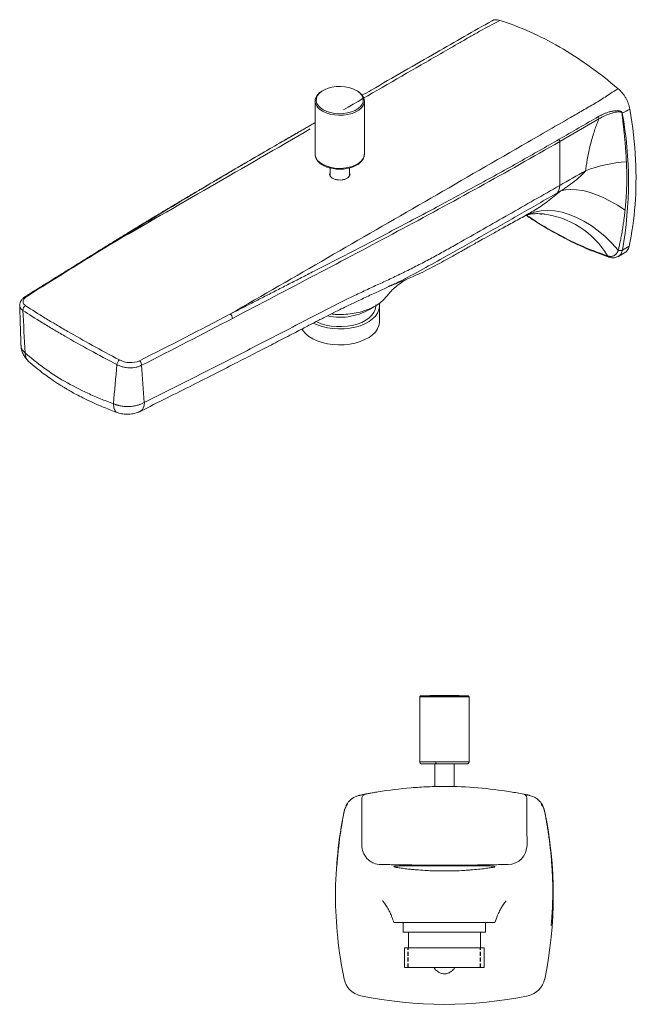
# Model space of a CAD drawing. Units: millimetres. Extents: x -508 to 210, y 0 to 315.
# Drawn here: x -508 to -349, y 44 to 297 of the extents above; entities that cross this region are included whole.
import ezdxf

# ---------------------------------------------------------------- set-up
doc = ezdxf.new("R2010")
doc.units = ezdxf.units.MM
doc.linetypes.add('HIDDEN', pattern=[0.375, 0.25, -0.125])
doc.layers.add('A1', color=7, linetype='Continuous')
doc.layers.add('A3', color=3, linetype='HIDDEN')

msp = doc.modelspace()

# ---------------------------------------------------------------- linework, layer by layer
at = {"layer": 'A1', "color": 0, "linetype": 'Continuous', "lineweight": 15}
for p, q in [((-369.09, 265.69), (-358.99, 271.52)), ((-369.09, 265.69), (-369.09, 254.4)), ((-419.3, 262.47), (-419.31, 262.34)), ((-351.26, 238.78), (-352.97, 237.79)), ((-354.16, 236.07), (-354.03, 236.14)), ((-405.09, 122.92), (-400.96, 122.92)), ((-400.86, 123.22), (-404.79, 123.22)), ((-400.96, 122.92), (-392.39, 122.92)), ((-392.68, 123.22), (-400.86, 123.22)), ((-400.96, 106.22), (-405.09, 106.22)), ((-392.39, 106.22), (-400.96, 106.22)), ((-376.73, 97.59), (-376.88, 97.63)), ((-423.74, 95.17), (-423.74, 95.17)), ((-373.74, 95.17), (-373.74, 95.17)), ((-409.05, 62.42), (-409.34, 62.42)), ((-388.14, 62.42), (-409.05, 62.42)), ((-408.99, 58.42), (-407.88, 58.42)), ((-407.88, 58.42), (-388.49, 58.42)), ((-388.49, 53.42), (-408.99, 53.42))]:
    msp.add_line(p, q, dxfattribs=at)
at = {"layer": 'A1', "color": 0, "linetype": 'Continuous', "lineweight": 15, "flags": 128}
for points in [[(-431.16, 274.9), (-431.53, 275.5), (-431.7, 276.14), (-431.66, 276.79), (-431.42, 277.42), (-430.98, 278.01), (-430.36, 278.55), (-429.58, 279.01), (-428.67, 279.38), (-427.65, 279.65), (-426.57, 279.8), (-425.45, 279.84), (-424.34, 279.76), (-423.28, 279.56), (-422.29, 279.26), (-421.43, 278.85), (-420.7, 278.36), (-420.15, 277.8)], [(-420.05, 277.82), (-420.46, 278.21), (-421.18, 278.71)], [(-431.43, 274.58), (-430.85, 273.99), (-430.09, 273.48), (-429.18, 273.05), (-428.15, 272.73), (-427.03, 272.52), (-425.87, 272.44), (-424.7, 272.48), (-423.56, 272.64), (-422.5, 272.92), (-421.54, 273.31), (-420.72, 273.8), (-420.07, 274.36), (-419.61, 274.98), (-419.36, 275.64), (-419.3, 276.1)], [(-420.15, 277.8), (-419.78, 277.19), (-419.61, 276.55), (-419.65, 275.91), (-419.89, 275.28), (-420.33, 274.68), (-420.95, 274.15), (-421.73, 273.69), (-422.64, 273.31), (-423.66, 273.05), (-424.74, 272.89), (-425.86, 272.85), (-426.97, 272.93), (-428.03, 273.13), (-429.01, 273.44), (-429.88, 273.84), (-430.61, 274.34), (-431.16, 274.9)], [(-419.31, 262.34), (-419.36, 262.01), (-419.61, 261.35), (-420.07, 260.72), (-420.72, 260.16), (-421.54, 259.68), (-422.5, 259.29), (-423.56, 259.01), (-424.7, 258.84), (-425.87, 258.8), (-427.03, 258.89), (-428.15, 259.1), (-429.18, 259.42), (-430.09, 259.84), (-430.85, 260.36), (-431.43, 260.94)], [(-368.82, 253), (-367.58, 253.28), (-366.22, 253.39), (-364.75, 253.32), (-363.17, 253.07), (-361.5, 252.65), (-359.76, 252.06), (-357.95, 251.3), (-356.09, 250.38), (-354.19, 249.3), (-352.27, 248.08)], [(-377.63, 246.83), (-377.12, 247.05), (-375.53, 247.57), (-373.86, 247.87), (-372.12, 247.97), (-370.33, 247.84), (-368.49, 247.51), (-366.63, 246.96), (-364.76, 246.21), (-362.88, 245.25), (-361.03, 244.1), (-359.2, 242.77), (-357.41, 241.26), (-355.69, 239.58), (-354.03, 237.76)], [(-432.47, 219.01), (-431.45, 218.56), (-430.19, 218.13), (-428.84, 217.81), (-427.42, 217.61), (-425.96, 217.52), (-424.5, 217.56), (-423.07, 217.71), (-421.68, 217.98), (-420.38, 218.36), (-419.18, 218.85), (-418.11, 219.43), (-417.2, 220.09), (-416.46, 220.82), (-415.91, 221.6), (-415.56, 222.42), (-415.41, 223.26), (-415.46, 224.05)], [(-416.4, 223.44), (-416.41, 223.35), (-416.53, 222.55), (-416.86, 221.78), (-417.39, 221.04), (-418.1, 220.35), (-418.98, 219.74), (-420.01, 219.21), (-421.16, 218.77), (-422.42, 218.43), (-423.75, 218.21), (-425.12, 218.11), (-426.5, 218.12), (-427.86, 218.25), (-429.18, 218.5), (-430.41, 218.86), (-431.54, 219.32), (-431.72, 219.4)], [(-415.4, 219.35), (-415.41, 219.17), (-415.56, 218.33), (-415.91, 217.52), (-416.46, 216.73), (-417.2, 216.01), (-418.11, 215.34), (-419.18, 214.77), (-420.38, 214.28), (-421.68, 213.9), (-423.07, 213.63), (-424.5, 213.47), (-425.96, 213.44), (-427.42, 213.52), (-428.84, 213.73), (-430.19, 214.05), (-431.45, 214.47), (-432.6, 215), (-433.6, 215.62), (-434.44, 216.31), (-435.1, 217.06), (-435.4, 217.51)], [(-373.75, 95.33), (-373.74, 95.25), (-373.74, 95.17)]]:
    msp.add_lwpolyline(points, dxfattribs=at)
at = {"layer": 'A1', "color": 0, "linetype": 'Continuous', "lineweight": 15}
for centre, radius, start, end in [((-428.83, 275.79), 3.19, 113.9679, 174.3726), ((-429.6, 276.14), 2.4, 180.8735, 220.4026), ((-421.71, 276.07), 2.41, 0.9102, 40.4013), ((-360.37, 271.48), 1.38, 1.584, 26.6605), ((-450.96, 255.37), 99.55, 349.8305, 10.2086), ((-370.46, 265.66), 1.38, 1.5335, 26.6221), ((-429.6, 262.5), 2.4, 180.8735, 220.4026), ((-349.04, 222.4), 38.22, 94.3616, 110.5162), ((-372.06, 254.27), 2.98, 323.9419, 2.5209), ((-375.92, 225.01), 22.22, 30.5143, 84.1982), ((-484.85, 238.79), 0.455, 70.1468, 119.3436), ((-353.54, 238.94), 1.28, 247.6146, 296.4586), ((-355.28, 238.11), 2.33, 302.4701, 352.2201), ((-506.15, 225.54), 0.468, 69.7341, 119.725), ((-505.93, 222.37), 1.21, 113.4737, 183.3343), ((-425.62, 236.06), 15.53, 258.2443, 302.8016), ((-454.88, 220.17), 1.62, 2.2134, 47.8511), ((-479.48, 214.79), 5.94, 241.3925, 293.1939), ((-478.36, 198.38), 2.47, 303.0894, 6.0176), ((-398.74, -176.72), 300, 90, 91.1567), ((-398.74, -176.72), 300, 88.8433, 90), ((-418.94, 96.95), 0.999, 101.1599, 180.0622), ((-398.74, -5.75), 105.67, 78.8693, 80.7208), ((-422.74, 95.17), 1, 142.5878, 180), ((-422.74, 95.17), 1, 142.5866, 180), ((-374.74, 95.17), 1, 0, 37.4122), ((-321.07, 71.92), 105.67, 168.2034, 180), ((-476.4, 71.92), 105.67, 348.2486, 11.7966), ((-382.49, 84.84), 5, 271.4027, 359.9728), ((-321.07, 71.92), 105.67, 180, 191.7514), ((-419.14, 51.52), 5.5, 191.7514, 258.2486), ((-378.34, 51.52), 5.5, 281.7514, 348.2486), ((-398.74, 149.58), 105.67, 258.2486, 281.7514)]:
    msp.add_arc(centre, radius, start, end, dxfattribs=at)
for points, knots in [([(-424.7, 273.85), (-418.04, 277.7), (-408.05, 283.47), (-398.05, 289.24), (-393.89, 291.64), (-393.05, 292.12), (-391.8, 292.84), (-391.39, 293.08), (-390.55, 293.56), (-390.12, 293.8), (-387.97, 294.98), (-386.16, 295.89), (-384.49, 296.85)], [0, 0, 0, 0, 0.5, 0.75, 0.75, 0.8125, 0.8125, 0.84375, 0.84375, 0.875, 0.875, 1, 1, 1, 1]), ([(-386.47, 296.75), (-391.24, 294.04), (-401.62, 288.15), (-412.72, 281.7), (-419.09, 278.03), (-419.87, 277.58)], [0, 0, 0, 0, 0.427162, 0.92995, 1, 1, 1, 1]), ([(-384.49, 296.85), (-384.7, 296.91), (-385.13, 297.02), (-385.73, 297.01), (-386.18, 296.91), (-386.39, 296.77), (-386.46, 296.73)], [0, 0, 0, 0, 0.286997, 0.582317, 0.869296, 1, 1, 1, 1]), ([(-369.09, 289.98), (-371.65, 291.46), (-374.22, 292.77), (-379.36, 295.06), (-381.92, 296.04), (-384.49, 296.85)], [0, 0, 0, 0, 0.5, 0.5, 1, 1, 1, 1]), ([(-354.05, 279.28), (-356.51, 281.36), (-358.98, 283.3), (-363.99, 286.86), (-366.52, 288.5), (-369.09, 289.98)], [0, 0, 0, 0, 0.5, 0.5, 1, 1, 1, 1]), ([(-354.05, 279.28), (-355.08, 278.67), (-356.07, 278.03), (-357.55, 277.06), (-358.04, 276.73), (-359.04, 276.1), (-359.55, 275.78), (-360.58, 275.17), (-361.1, 274.88), (-362.14, 274.28), (-362.67, 273.98), (-364.23, 273.07), (-369.43, 270.07), (-382.97, 262.25), (-412.13, 245.42), (-437.13, 230.99), (-453.79, 221.37)], [0, 0, 0, 0, 0.03125, 0.03125, 0.046875, 0.046875, 0.0625, 0.0625, 0.078125, 0.078125, 0.09375, 0.09375, 0.125, 0.25, 0.5, 1, 1, 1, 1]), ([(-351.06, 274.04), (-351.14, 274.52), (-351.27, 274.99), (-351.54, 275.72), (-351.64, 275.97), (-351.87, 276.44), (-351.99, 276.68), (-352.25, 277.14), (-352.39, 277.36), (-352.69, 277.8), (-352.85, 278.01), (-353.33, 278.61), (-353.69, 278.97), (-354.05, 279.28)], [0, 0, 0, 0, 0.25, 0.25, 0.375, 0.375, 0.5, 0.5, 0.625, 0.625, 0.75, 0.75, 1, 1, 1, 1]), ([(-419.88, 277.62), (-419.88, 277.66), (-419.89, 277.73), (-419.96, 277.79), (-420.05, 277.81), (-420.12, 277.8), (-420.15, 277.8)], [0, 0, 0, 0, 0.270516, 0.562363, 0.789482, 1, 1, 1, 1]), ([(-431.16, 274.9), (-431.2, 274.88), (-431.28, 274.85), (-431.37, 274.76), (-431.42, 274.66), (-431.43, 274.61), (-431.43, 274.58)], [0, 0, 0, 0, 0.270516, 0.562363, 0.789482, 1, 1, 1, 1]), ([(-359.14, 272.1), (-359.04, 272.16), (-358.83, 272.27), (-358.53, 272.44), (-358.22, 272.59), (-357.91, 272.73), (-357.44, 272.94), (-356.81, 273.18), (-355.98, 273.41), (-355.16, 273.57), (-354.47, 273.62), (-353.95, 273.59), (-353.62, 273.53), (-353.38, 273.45), (-353.23, 273.37), (-353.13, 273.29), (-353.06, 273.22), (-353.01, 273.13), (-352.99, 273.05), (-352.99, 273.01)], [0, 0, 0, 0, 0.050611, 0.100838, 0.150702, 0.200228, 0.249442, 0.375944, 0.499121, 0.631369, 0.749358, 0.81657, 0.874689, 0.908388, 0.937327, 0.953961, 0.968687, 0.984312, 1, 1, 1, 1]), ([(-369.23, 266.27), (-367.55, 267.24), (-365.87, 268.22), (-362.5, 270.16), (-360.82, 271.13), (-359.14, 272.1)], [0, 0, 0, 0, 0.5, 0.5, 1, 1, 1, 1]), ([(-362.43, 258.19), (-362.4, 258.41), (-362.34, 258.85), (-362.25, 259.51), (-362.15, 260.16), (-362.04, 260.81), (-361.87, 261.79), (-361.61, 263.11), (-361.23, 264.79), (-360.79, 266.45), (-360.37, 267.82), (-360.03, 268.84), (-359.79, 269.54), (-359.53, 270.21), (-359.27, 270.87), (-359.08, 271.31), (-358.99, 271.52)], [0, 0, 0, 0, 0.051161, 0.101721, 0.151691, 0.201081, 0.249904, 0.376645, 0.498943, 0.62699, 0.749167, 0.801884, 0.853277, 0.903393, 0.952283, 1, 1, 1, 1]), ([(-353.06, 272.97), (-353.06, 273.01), (-353.07, 273.05), (-353.1, 273.11), (-353.12, 273.14), (-353.19, 273.2), (-353.25, 273.22), (-353.43, 273.28), (-353.55, 273.3), (-353.94, 273.32), (-354.2, 273.3), (-354.98, 273.2), (-355.5, 273.07), (-357.05, 272.57), (-358.04, 272.09), (-358.99, 271.52)], [0, 0, 0, 0, 0.015625, 0.015625, 0.03125, 0.03125, 0.0625, 0.0625, 0.125, 0.125, 0.25, 0.25, 0.5, 0.5, 1, 1, 1, 1]), ([(-353.06, 272.97), (-353.05, 272.87), (-353.03, 272.64), (-352.99, 272.26), (-352.94, 271.81), (-352.88, 271.29), (-352.82, 270.69), (-352.74, 270.03), (-352.64, 269.14), (-352.52, 268), (-352.39, 266.64), (-352.26, 265.19), (-352.14, 263.7), (-352.03, 262.12), (-351.97, 261.06), (-351.94, 260.51)], [0, 0, 0, 0, 0.0238184, 0.0532887, 0.0884225, 0.1292299, 0.1757206, 0.2279042, 0.2857903, 0.3869623, 0.4999919, 0.6142633, 0.7356866, 0.8642658, 1, 1, 1, 1]), ([(-435.8, 268.38), (-436.81, 267.79), (-438.67, 266.71), (-441.24, 265.21), (-443.53, 263.89), (-445.67, 262.65), (-447.73, 261.45), (-449.54, 260.39), (-451.14, 259.46), (-452.54, 258.65), (-453.99, 257.8), (-455.5, 256.91), (-457.02, 256.02), (-458.4, 255.21), (-459.91, 254.33), (-461.79, 253.22), (-464.34, 251.71), (-467.19, 250.01), (-469.68, 248.52), (-471.66, 247.34), (-473.01, 246.53), (-474.12, 245.86), (-475.02, 245.32), (-475.92, 244.77), (-477.05, 244.09), (-478.54, 243.18), (-480.39, 242.05), (-482.61, 240.7), (-484.22, 239.71), (-485.08, 239.18)], [0, 0, 0, 0, 0.058867, 0.108934, 0.154228, 0.19718, 0.238289, 0.279256, 0.306846, 0.334841, 0.364178, 0.394896, 0.426972, 0.456171, 0.479353, 0.520208, 0.574129, 0.633508, 0.695013, 0.726198, 0.754775, 0.777353, 0.794275, 0.809755, 0.832757, 0.863282, 0.90133, 0.946901, 1, 1, 1, 1]), ([(-439.81, 266.04), (-441.55, 265.04), (-450.05, 260.14), (-465.04, 251.33), (-478.15, 243.25), (-484.7, 239.22)], [0, 0, 0, 0, 0.114076, 0.557011, 1, 1, 1, 1]), ([(-453.79, 221.37), (-452.82, 221.87), (-450.85, 222.87), (-447.88, 224.38), (-444.86, 225.92), (-441.79, 227.49), (-438.66, 229.09), (-435.48, 230.72), (-429.76, 233.66), (-421.57, 237.87), (-410.86, 243.45), (-400.34, 249.01), (-391.56, 253.75), (-384.66, 257.55), (-379.42, 260.47), (-374.28, 263.37), (-370.9, 265.31), (-369.23, 266.27)], [0, 0, 0, 0, 0.033712, 0.068092, 0.103139, 0.138854, 0.175236, 0.212286, 0.250003, 0.375794, 0.500004, 0.629095, 0.750004, 0.814238, 0.877315, 0.939235, 1, 1, 1, 1]), ([(-369.09, 265.69), (-375.96, 261.72), (-382.88, 257.83), (-396.77, 250.15), (-403.75, 246.37), (-424.79, 235.11), (-438.96, 227.71), (-453.26, 220.23)], [0, 0, 0, 0, 0.25, 0.25, 0.5, 0.5, 1, 1, 1, 1]), ([(-431.92, 262.06), (-431.9, 261.87), (-431.84, 261.41), (-431.53, 260.98), (-431.34, 260.72)], [0, 0, 0, 0, 0.40854, 1, 1, 1, 1]), ([(-431.43, 260.94), (-431.43, 260.89), (-431.42, 260.8), (-431.35, 260.75), (-431.33, 260.73)], [0, 0, 0, 0, 0.665082, 1, 1, 1, 1]), ([(-431.34, 260.72), (-431.11, 260.47), (-430.66, 260), (-429.8, 259.49), (-428.98, 259.14), (-427.94, 258.82), (-426.51, 258.57), (-424.69, 258.58), (-422.96, 258.89), (-421.69, 259.39), (-420.77, 259.94), (-420.05, 260.56), (-419.46, 261.37), (-419.38, 262.01), (-419.34, 262.33)], [0, 0, 0, 0, 0.0858724, 0.1609307, 0.2165516, 0.2677899, 0.3732117, 0.4816267, 0.5901179, 0.6964519, 0.7514762, 0.8247206, 0.9142094, 1, 1, 1, 1]), ([(-351.26, 238.78), (-350.51, 242.2), (-350, 245.77), (-349.43, 253.17), (-349.39, 257.01), (-349.58, 260.99)], [0, 0, 0, 0, 0.5, 0.5, 1, 1, 1, 1]), ([(-368.82, 253), (-368.7, 253.07), (-368.41, 253.26), (-367.85, 253.64), (-367.09, 254.16), (-366.26, 254.76), (-365.42, 255.39), (-364.64, 256.01), (-363.97, 256.57), (-363.48, 257.01), (-363.17, 257.31), (-362.94, 257.55), (-362.78, 257.73), (-362.64, 257.89), (-362.52, 258.04), (-362.46, 258.15), (-362.43, 258.19)], [0, 0, 0, 0, 0.051457, 0.124964, 0.249856, 0.387717, 0.499537, 0.636892, 0.749463, 0.816707, 0.874518, 0.905496, 0.933452, 0.958451, 0.980589, 1, 1, 1, 1]), ([(-351.94, 260.51), (-351.93, 260.23), (-351.9, 259.67), (-351.87, 258.81), (-351.85, 257.94), (-351.84, 257.04), (-351.84, 256.12), (-351.84, 255.18), (-351.86, 254.22), (-351.9, 253.23), (-351.94, 252.24), (-352, 251.22), (-352.08, 250.18), (-352.17, 249.14), (-352.24, 248.43), (-352.27, 248.08)], [0, 0, 0, 0, 0.064786, 0.131609, 0.200469, 0.271362, 0.344285, 0.419233, 0.496201, 0.575182, 0.65617, 0.739156, 0.824131, 0.911083, 1, 1, 1, 1]), ([(-428.15, 257.65), (-428.2, 257.53), (-428.31, 257.26), (-428.14, 256.8), (-427.82, 256.46), (-427.56, 256.3), (-427.49, 256.26)], [0, 0, 0, 0, 0.233021, 0.56444, 0.89586, 1, 1, 1, 1]), ([(-427.49, 256.26), (-427.27, 256.15), (-426.81, 255.94), (-425.94, 255.79), (-425.06, 255.81), (-424.24, 256), (-423.57, 256.35), (-423.16, 256.8), (-423, 257.26), (-423.11, 257.54), (-423.15, 257.65)], [0, 0, 0, 0, 0.1304972, 0.2609934, 0.3915144, 0.5220516, 0.6525618, 0.783044, 0.9135409, 1, 1, 1, 1]), ([(-475.91, 198.64), (-473.63, 199.79), (-471.35, 200.92), (-466.81, 203.19), (-464.54, 204.33), (-460.01, 206.62), (-457.75, 207.76), (-453.23, 210.06), (-450.97, 211.21), (-444.21, 214.68), (-439.72, 217), (-433, 220.48), (-430.77, 221.65), (-426.3, 223.93), (-424.07, 225.05), (-420.74, 226.65), (-419.63, 227.17), (-417.41, 228.2), (-416.3, 228.71), (-414.08, 229.73), (-412.98, 230.25), (-410.76, 231.3), (-409.66, 231.83), (-407.45, 232.92), (-406.34, 233.48), (-404.14, 234.61), (-403.03, 235.19), (-400.83, 236.37), (-399.72, 236.98), (-397.52, 238.21), (-396.42, 238.83), (-393.12, 240.7), (-390.92, 241.95), (-386.54, 244.45), (-384.35, 245.69), (-377.79, 249.43), (-373.43, 251.92), (-369.09, 254.4)], [0, 0, 0, 0, 0.0625, 0.0625, 0.125, 0.125, 0.1875, 0.1875, 0.25, 0.25, 0.375, 0.375, 0.4375, 0.4375, 0.5, 0.5, 0.53125, 0.53125, 0.5625, 0.5625, 0.59375, 0.59375, 0.625, 0.625, 0.65625, 0.65625, 0.6875, 0.6875, 0.71875, 0.71875, 0.75, 0.75, 0.8125, 0.8125, 0.875, 0.875, 1, 1, 1, 1]), ([(-369.65, 252.52), (-372.91, 250.65), (-379.43, 246.91), (-389.24, 241.33), (-397.68, 236.51), (-405.05, 232.47), (-409.51, 230.06), (-412.05, 228.9), (-412.41, 228.74)], [0, 0, 0, 0, 0.232697, 0.465376, 0.698461, 0.837323, 0.976628, 1, 1, 1, 1]), ([(-377.1, 247.17), (-376.57, 247.45), (-374.93, 248.34), (-372.15, 250.29), (-369.96, 252.07), (-368.82, 253)], [0, 0, 0, 0, 0.1850353, 0.5770933, 1, 1, 1, 1]), ([(-352.27, 248.08), (-352.3, 247.85), (-352.35, 247.32), (-352.46, 246.44), (-352.6, 245.38), (-352.78, 244.13), (-353, 242.73), (-353.26, 241.3), (-353.53, 239.95), (-353.78, 238.79), (-353.95, 238.08), (-354.03, 237.76)], [0, 0, 0, 0, 0.063822, 0.145783, 0.245839, 0.363927, 0.499964, 0.650192, 0.783557, 0.900135, 1, 1, 1, 1]), ([(-412.4, 228.71), (-412.39, 228.72), (-412.23, 228.79), (-411.9, 228.92), (-411.42, 229.11), (-410.73, 229.38), (-409.63, 229.81), (-408.19, 230.4), (-406.38, 231.17), (-404.24, 232.18), (-401.87, 233.38), (-399.51, 234.65), (-397.54, 235.74), (-395.97, 236.62), (-394.77, 237.29), (-393.74, 237.86), (-392.81, 238.39), (-391.79, 238.96), (-390.49, 239.69), (-388.7, 240.69), (-386.42, 241.96), (-383.59, 243.53), (-380.43, 245.28), (-378.2, 246.51), (-377.08, 247.13)], [0, 0, 0, 0, 0.002094, 0.045067, 0.077993, 0.100965, 0.136274, 0.178858, 0.228833, 0.286289, 0.351294, 0.414827, 0.470219, 0.506272, 0.537786, 0.564763, 0.587201, 0.611115, 0.645414, 0.690183, 0.751522, 0.825531, 0.912214, 1, 1, 1, 1]), ([(-377.77, 246.75), (-377.76, 246.75), (-377.75, 246.75), (-377.58, 246.8), (-377.32, 246.87), (-376.81, 246.99), (-376.12, 247.09), (-375, 247.19), (-374.04, 247.14), (-373.5, 247.11)], [0, 0, 0, 0, 0.094925, 0.189179, 0.290897, 0.368044, 0.519819, 0.731874, 1, 1, 1, 1]), ([(-377.76, 246.76), (-377.38, 246.5), (-376.68, 246.04), (-375.75, 245.44), (-374.95, 244.93), (-374.19, 244.46), (-373.35, 243.95), (-372.18, 243.25), (-370.61, 242.35), (-368.53, 241.21), (-366.07, 239.95), (-363.21, 238.61), (-359.95, 237.22), (-357.66, 236.41), (-356.45, 235.99)], [0, 0, 0, 0, 0.053075, 0.09832, 0.130652, 0.165744, 0.204912, 0.248156, 0.32928, 0.42505, 0.540145, 0.674485, 0.827874, 1, 1, 1, 1]), ([(-356.77, 236.3), (-358.43, 236.88), (-361.74, 238.06), (-366.79, 240.37), (-371.87, 243.12), (-375.49, 245.27), (-377.39, 246.61), (-377.6, 246.76)], [0, 0, 0, 0, 0.241351, 0.483661, 0.727096, 0.969072, 1, 1, 1, 1]), ([(-374.27, 247.13), (-374.25, 247.12), (-374.06, 247.02), (-373.83, 246.98), (-373.68, 246.97), (-373.72, 247.03), (-373.72, 247.03)], [0, 0, 0, 0, 0.035431, 0.402036, 0.999108, 1, 1, 1, 1]), ([(-373.5, 247.11), (-373.34, 247.09), (-373.06, 247.06), (-372.91, 247.03), (-372.94, 247.04), (-372.94, 247.04)], [0, 0, 0, 0, 0.549608, 0.965051, 1, 1, 1, 1]), ([(-352.38, 237.17), (-352.28, 237.2), (-351.85, 237.36), (-351.49, 237.98), (-351.32, 238.59), (-351.26, 238.78)], [0, 0, 0, 0, 0.161809, 0.742508, 1, 1, 1, 1]), ([(-354.03, 237.76), (-354.05, 237.7), (-354.09, 237.59), (-354.16, 237.43), (-354.23, 237.27), (-354.32, 237.12), (-354.41, 236.97), (-354.52, 236.83), (-354.64, 236.7), (-354.77, 236.58), (-354.91, 236.48), (-355.08, 236.37), (-355.27, 236.28), (-355.5, 236.21), (-355.73, 236.17), (-355.98, 236.16), (-356.24, 236.18), (-356.5, 236.22), (-356.68, 236.27), (-356.77, 236.3)], [0, 0, 0, 0, 0.043834, 0.089091, 0.135768, 0.183854, 0.233324, 0.284146, 0.336274, 0.389648, 0.444198, 0.499838, 0.570768, 0.64225, 0.714061, 0.785972, 0.857749, 0.929165, 1, 1, 1, 1]), ([(-356.45, 235.99), (-356.52, 236.02), (-356.65, 236.08), (-356.73, 236.23), (-356.77, 236.3)], [0, 0, 0, 0, 0.502018, 1, 1, 1, 1]), ([(-356.45, 235.99), (-356.02, 235.88), (-355.27, 235.69), (-354.67, 235.93), (-354.41, 236.03)], [0, 0, 0, 0, 0.583925, 1, 1, 1, 1]), ([(-477.02, 196.32), (-474.69, 197.48), (-470.18, 199.74), (-463.67, 203), (-457.62, 206.06), (-452.05, 208.9), (-446.95, 211.52), (-442.32, 213.91), (-438.15, 216.07), (-434.56, 217.94), (-431.51, 219.52), (-428.97, 220.82), (-426.77, 221.93), (-424.77, 222.92), (-422.55, 223.99), (-419.84, 225.27), (-416.47, 226.8), (-414.04, 227.94), (-412.76, 228.54)], [0, 0, 0, 0, 0.107605, 0.208408, 0.30206, 0.388593, 0.468, 0.54027, 0.605404, 0.663355, 0.709135, 0.749071, 0.783197, 0.812108, 0.842583, 0.888158, 0.940567, 1, 1, 1, 1]), ([(-413.8, 225.66), (-413.35, 226.2), (-412.55, 227.17), (-411.27, 228.35), (-410.15, 229.23), (-409.25, 229.83), (-408.67, 230.17), (-408.53, 230.24), (-408.54, 230.23), (-408.54, 230.23)], [0, 0, 0, 0, 0.2453207, 0.4347252, 0.6197999, 0.790749, 0.910907, 0.9701261, 1, 1, 1, 1]), ([(-506.38, 225.95), (-506.61, 225.78), (-507.08, 225.45), (-507.58, 224.86), (-507.92, 224.22), (-507.95, 223.78), (-507.96, 223.57)], [0, 0, 0, 0, 0.241806, 0.490931, 0.743347, 1, 1, 1, 1]), ([(-505.99, 225.98), (-506.14, 225.88), (-506.28, 225.78), (-506.54, 225.57), (-506.65, 225.46), (-506.83, 225.24), (-506.91, 225.13), (-507.02, 224.9), (-507.06, 224.79), (-507.11, 224.46), (-507.08, 224.24), (-506.85, 223.83), (-506.67, 223.65), (-506.42, 223.48)], [0, 0, 0, 0, 0.125, 0.125, 0.25, 0.25, 0.375, 0.375, 0.5, 0.5, 0.75, 0.75, 1, 1, 1, 1]), ([(-413.83, 225.69), (-413.93, 225.55), (-414.29, 225.02), (-415.26, 224.19), (-416.71, 223.24), (-418.45, 222.45), (-420.37, 221.85), (-422.46, 221.43), (-424.62, 221.23), (-426.46, 221.21), (-427.51, 221.34), (-427.87, 221.38)], [0, 0, 0, 0, 0.045689, 0.17152, 0.300999, 0.426829, 0.556308, 0.682145, 0.811631, 0.937462, 1, 1, 1, 1]), ([(-507.92, 223.88), (-507.93, 223.87), (-507.97, 223.79), (-507.91, 223.68), (-507.91, 223.6), (-507.9, 223.57)], [0, 0, 0, 0, 0.168417, 0.747005, 1, 1, 1, 1]), ([(-507.9, 223.57), (-507.9, 223.38), (-507.89, 222.9), (-507.42, 222.52), (-507.14, 222.3)], [0, 0, 0, 0, 0.40582, 1, 1, 1, 1]), ([(-506.42, 223.48), (-504.87, 222.47), (-503.19, 221.41), (-500.49, 219.76), (-499.55, 219.2), (-497.62, 218.05), (-496.63, 217.47), (-493.59, 215.71), (-491.46, 214.52), (-487.03, 212.08), (-484.72, 210.84), (-482.32, 209.57)], [0, 0, 0, 0, 0.25, 0.25, 0.375, 0.375, 0.5, 0.5, 0.75, 0.75, 1, 1, 1, 1]), ([(-482.97, 208.34), (-485.39, 209.61), (-487.71, 210.85), (-492.16, 213.29), (-494.29, 214.49), (-497.34, 216.25), (-498.33, 216.83), (-500.27, 217.98), (-501.21, 218.55), (-503.92, 220.21), (-505.6, 221.27), (-507.14, 222.3)], [0, 0, 0, 0, 0.25, 0.25, 0.5, 0.5, 0.625, 0.625, 0.75, 0.75, 1, 1, 1, 1]), ([(-507.64, 213.31), (-507.61, 212.93), (-507.54, 212.18), (-507.14, 211.1), (-506.55, 210.1), (-506.01, 209.55), (-505.74, 209.28)], [0, 0, 0, 0, 0.25078, 0.503394, 0.753932, 1, 1, 1, 1]), ([(-507.57, 213.31), (-507.56, 213.02), (-507.53, 212.32), (-506.93, 211.74), (-506.57, 211.41)], [0, 0, 0, 0, 0.411591, 1, 1, 1, 1]), ([(-506.57, 211.41), (-505.07, 210.06), (-503.47, 208.77), (-500.08, 206.32), (-498.29, 205.16), (-494.5, 202.97), (-492.51, 201.94), (-489.37, 200.5), (-488.29, 200.04), (-486.11, 199.14), (-484.99, 198.71), (-483.86, 198.3)], [0, 0, 0, 0, 0.25, 0.25, 0.5, 0.5, 0.75, 0.75, 0.875, 0.875, 1, 1, 1, 1]), ([(-505.73, 209.3), (-505.8, 209.36), (-506.04, 209.55), (-506.44, 210.2), (-506.52, 210.93), (-506.57, 211.41)], [0, 0, 0, 0, 0.123429, 0.429724, 1, 1, 1, 1]), ([(-505.74, 209.28), (-505.08, 208.7), (-503.84, 207.61), (-502.01, 206.17), (-500.42, 205.01), (-499.11, 204.11), (-498.08, 203.43), (-497.23, 202.9), (-496.45, 202.42), (-495.52, 201.86), (-494.38, 201.21), (-492.92, 200.42), (-491.1, 199.5), (-488.82, 198.42), (-486.03, 197.22), (-483.94, 196.43), (-482.82, 196.01)], [0, 0, 0, 0, 0.10783, 0.199925, 0.27657, 0.337933, 0.384075, 0.417702, 0.451804, 0.488104, 0.539927, 0.598395, 0.673087, 0.764924, 0.874067, 1, 1, 1, 1]), ([(-482.97, 208.34), (-482.96, 208.43), (-482.93, 208.54), (-482.85, 208.77), (-482.79, 208.89), (-482.67, 209.13), (-482.6, 209.24), (-482.45, 209.43), (-482.38, 209.51), (-482.32, 209.57)], [0, 0, 0, 0, 0.25, 0.25, 0.5, 0.5, 0.75, 0.75, 1, 1, 1, 1]), ([(-482.97, 208.34), (-482.73, 208.22), (-482.48, 208.11), (-481.96, 207.92), (-481.68, 207.83), (-481.12, 207.69), (-480.84, 207.64), (-480.28, 207.56), (-479.99, 207.54), (-479.13, 207.51), (-478.58, 207.56), (-477.78, 207.72), (-477.53, 207.79), (-477.17, 207.92), (-477.05, 207.97), (-476.88, 208.04), (-476.8, 208.08), (-476.7, 208.13), (-476.66, 208.15), (-476.63, 208.16), (-476.62, 208.17), (-476.61, 208.17)], [0, 0, 0, 0, 0.125, 0.125, 0.25, 0.25, 0.375, 0.375, 0.5, 0.5, 0.75, 0.75, 0.875, 0.875, 0.9375, 0.9375, 0.96875, 0.984375, 0.992187, 0.992187, 1, 1, 1, 1]), ([(-476.6, 208.17), (-476.6, 208.26), (-476.61, 208.36), (-476.66, 208.57), (-476.7, 208.68), (-476.8, 208.9), (-476.86, 209.01), (-477, 209.19), (-477.07, 209.26), (-477.14, 209.33)], [0, 0, 0, 0, 0.25, 0.25, 0.5, 0.5, 0.75, 0.75, 1, 1, 1, 1]), ([(-483.86, 198.3), (-483.79, 198.27), (-483.65, 198.21), (-483.44, 198.13), (-483.22, 198.05), (-483, 197.98), (-482.79, 197.92), (-482.57, 197.86), (-482.35, 197.81), (-482.13, 197.76), (-481.64, 197.67), (-480.86, 197.58), (-479.78, 197.57), (-478.72, 197.67), (-477.91, 197.84), (-477.34, 198.01), (-476.97, 198.14), (-476.6, 198.29), (-476.25, 198.45), (-476.02, 198.58), (-475.91, 198.64)], [0, 0, 0, 0, 0.028959, 0.057703, 0.086195, 0.1144, 0.142284, 0.169813, 0.196956, 0.223683, 0.249965, 0.375696, 0.499767, 0.623782, 0.749496, 0.797213, 0.846308, 0.896602, 0.947901, 1, 1, 1, 1]), ([(-482.81, 196.03), (-482.88, 196.05), (-483.11, 196.12), (-483.4, 196.43), (-483.75, 197.08), (-483.82, 197.82), (-483.86, 198.3)], [0, 0, 0, 0, 0.117366, 0.349376, 0.57672, 1, 1, 1, 1]), ([(-482.82, 196.01), (-482.36, 195.87), (-481.46, 195.61), (-479.9, 195.56), (-478.62, 195.74), (-477.79, 195.99), (-477.4, 196.14), (-477.2, 196.23), (-477.11, 196.27), (-477.06, 196.29), (-477.04, 196.31), (-477.03, 196.31), (-477.02, 196.31), (-477.02, 196.32), (-477.02, 196.32), (-477.02, 196.32), (-477.02, 196.32), (-477.02, 196.32), (-477.02, 196.32)], [0, 0, 0, 0, 0.246761, 0.493329, 0.742911, 0.870734, 0.935177, 0.967733, 0.984122, 0.992347, 0.996469, 0.998532, 0.999559, 0.999692, 0.999742, 0.999771, 0.999849, 1, 1, 1, 1]), ([(-404.79, 123.22), (-404.83, 123.21), (-404.89, 123.2), (-404.96, 123.17), (-405, 123.13), (-405.04, 123.08), (-405.08, 123.01), (-405.08, 122.95), (-405.09, 122.92)], [0, 0, 0, 0, 0.239734, 0.368538, 0.5, 0.631462, 0.760266, 1, 1, 1, 1]), ([(-400.86, 123.22), (-400.87, 123.21), (-400.9, 123.2), (-400.93, 123.12), (-400.95, 123.02), (-400.96, 122.95), (-400.96, 122.92)], [0, 0, 0, 0, 0.2705162, 0.5623635, 0.7894818, 1, 1, 1, 1]), ([(-392.39, 122.92), (-392.39, 122.95), (-392.4, 123.01), (-392.43, 123.08), (-392.47, 123.13), (-392.52, 123.17), (-392.59, 123.2), (-392.64, 123.21), (-392.68, 123.22)], [0, 0, 0, 0, 0.239734, 0.368538, 0.5, 0.631462, 0.760266, 1, 1, 1, 1]), ([(-405.09, 106.22), (-405.08, 106.15), (-405.07, 106.03), (-404.94, 105.85), (-404.76, 105.74), (-404.62, 105.72), (-404.55, 105.72)], [0, 0, 0, 0, 0.246666, 0.503763, 0.758902, 1, 1, 1, 1]), ([(-404.55, 105.72), (-404.57, 105.72), (-404.6, 105.72), (-404.42, 105.72), (-404.23, 105.72), (-403.98, 105.72), (-403.59, 105.72), (-403.03, 105.72), (-402.28, 105.72), (-401.53, 105.72), (-401.02, 105.72), (-400.78, 105.72)], [0, 0, 0, 0, 0.182243, 0.268401, 0.354492, 0.433909, 0.513257, 0.656847, 0.785277, 0.899256, 1, 1, 1, 1]), ([(-400.96, 106.22), (-400.95, 106.15), (-400.95, 106), (-400.9, 105.83), (-400.84, 105.73), (-400.8, 105.72), (-400.78, 105.72)], [0, 0, 0, 0, 0.270261, 0.562429, 0.789736, 1, 1, 1, 1]), ([(-400.78, 105.72), (-400.54, 105.72), (-400.01, 105.72), (-399.13, 105.72), (-398.13, 105.72), (-397.24, 105.72), (-396.5, 105.72), (-395.93, 105.72), (-395.38, 105.72), (-394.85, 105.72), (-394.35, 105.72), (-393.77, 105.72), (-393.18, 105.72), (-393.01, 105.72), (-392.92, 105.72)], [0, 0, 0, 0, 0.073213, 0.156044, 0.249377, 0.353727, 0.411442, 0.469106, 0.531719, 0.594283, 0.66065, 0.726967, 0.863483, 1, 1, 1, 1]), ([(-392.92, 105.72), (-392.85, 105.72), (-392.71, 105.74), (-392.53, 105.85), (-392.41, 106.03), (-392.39, 106.15), (-392.39, 106.22)], [0, 0, 0, 0, 0.241098, 0.496237, 0.753334, 1, 1, 1, 1]), ([(-415.78, 98.53), (-412.98, 98.99), (-410.16, 99.34), (-405.87, 99.69), (-404.43, 99.77), (-401.55, 99.89), (-400.11, 99.92), (-395.81, 99.92), (-392.96, 99.8), (-387.3, 99.34), (-384.49, 98.99), (-381.7, 98.53)], [0, 0, 0, 0, 0.25, 0.25, 0.375, 0.375, 0.5, 0.5, 0.75, 0.75, 1, 1, 1, 1]), ([(-423.42, 95.91), (-423.42, 95.92), (-423.38, 95.97), (-423.09, 96.31), (-422.51, 96.8), (-421.76, 97.29), (-421.09, 97.48), (-420.79, 97.57)], [0, 0, 0, 0, 0.020448, 0.277269, 0.53412, 0.790994, 1, 1, 1, 1]), ([(-420.59, 97.63), (-420.59, 97.63), (-420.59, 97.63), (-420.59, 97.63), (-420.59, 97.63), (-420.59, 97.63), (-420.6, 97.63), (-420.6, 97.63), (-420.59, 97.63), (-420.54, 97.64), (-420.46, 97.66), (-420.33, 97.69), (-420.27, 97.7), (-420.26, 97.7)], [0, 0, 0, 0, 0.5, 0.5, 0.625, 0.625, 0.6875, 0.6875, 0.75, 0.75, 0.875, 0.875, 1, 1, 1, 1]), ([(-419.14, 97.93), (-419.18, 97.92), (-419.53, 97.85), (-419.88, 97.78), (-420.18, 97.72)], [0, 0, 0, 0, 0.139136, 1, 1, 1, 1]), ([(-419.14, 97.93), (-419.12, 97.93), (-419.09, 97.94), (-418.99, 97.96), (-418.92, 97.97), (-418.75, 98), (-418.65, 98.02), (-418.41, 98.07), (-418.27, 98.1), (-417.82, 98.18), (-417.47, 98.25), (-416.66, 98.39), (-416.23, 98.46), (-415.78, 98.53)], [0, 0, 0, 0, 0.125, 0.125, 0.25, 0.25, 0.375, 0.375, 0.5, 0.5, 0.75, 0.75, 1, 1, 1, 1]), ([(-377.53, 96.95), (-377.54, 97.06), (-377.57, 97.29), (-377.75, 97.59), (-377.97, 97.8), (-378.13, 97.85), (-378.19, 97.87)], [0, 0, 0, 0, 0.275038, 0.567213, 0.859387, 1, 1, 1, 1]), ([(-376.82, 97.61), (-376.47, 97.51), (-375.76, 97.31), (-374.96, 96.8), (-374.39, 96.31), (-374.09, 95.97), (-374.05, 95.92), (-374.05, 95.91)], [0, 0, 0, 0, 0.233804, 0.482628, 0.731425, 0.980195, 1, 1, 1, 1]), ([(-423.65, 95.6), (-423.66, 95.57), (-423.7, 95.53), (-423.79, 95.36), (-423.88, 95.2), (-423.97, 95.02), (-424.09, 94.79), (-424.22, 94.48), (-424.34, 94.15), (-424.41, 93.9), (-424.47, 93.7), (-424.49, 93.58), (-424.51, 93.52)], [0, 0, 0, 0, 0.210055, 0.373148, 0.489935, 0.573414, 0.684385, 0.823667, 0.905385, 0.950321, 0.974529, 1, 1, 1, 1]), ([(-423.78, 95.14), (-423.81, 95.11), (-423.84, 95.07), (-423.92, 94.95), (-423.97, 94.87), (-424.08, 94.67), (-424.15, 94.54), (-424.26, 94.28), (-424.3, 94.19), (-424.37, 94), (-424.4, 93.93), (-424.43, 93.8), (-424.45, 93.75), (-424.47, 93.65), (-424.49, 93.58), (-424.5, 93.52)], [0, 0, 0, 0, 0.25, 0.25, 0.5, 0.5, 0.75, 0.75, 0.875, 0.875, 0.9375, 0.9375, 0.96875, 0.96875, 1, 1, 1, 1]), ([(-373.92, 95.74), (-373.91, 95.73), (-373.88, 95.7), (-373.79, 95.58), (-373.68, 95.37), (-373.67, 95.34)], [0, 0, 0, 0, 0.3294143, 0.9337954, 1, 1, 1, 1]), ([(-372.97, 93.52), (-372.98, 93.58), (-373.01, 93.7), (-373.06, 93.89), (-373.15, 94.2), (-373.27, 94.52), (-373.4, 94.81), (-373.5, 95.02), (-373.59, 95.2), (-373.68, 95.36), (-373.78, 95.53), (-373.81, 95.57), (-373.83, 95.6)], [0, 0, 0, 0, 0.025117, 0.049019, 0.093613, 0.212528, 0.31415, 0.425052, 0.508865, 0.626624, 0.790447, 1, 1, 1, 1]), ([(-372.97, 93.52), (-372.98, 93.56), (-372.99, 93.6), (-373.01, 93.68), (-373.02, 93.72), (-373.05, 93.81), (-373.06, 93.87), (-373.11, 94.02), (-373.14, 94.1), (-373.22, 94.32), (-373.27, 94.43), (-373.41, 94.71), (-373.49, 94.84), (-373.68, 95.14), (-373.74, 95.19), (-373.74, 95.17)], [0, 0, 0, 0, 0.015625, 0.015625, 0.03125, 0.03125, 0.0625, 0.0625, 0.125, 0.125, 0.25, 0.25, 0.5, 0.5, 1, 1, 1, 1]), ([(-373.01, 93.7), (-373.01, 93.69), (-372.99, 93.63), (-372.98, 93.57), (-372.97, 93.52)], [0, 0, 0, 0, 0.148411, 1, 1, 1, 1]), ([(-426.39, 79.35), (-426.37, 79.68), (-426.32, 80.32), (-426.24, 81.27), (-426.16, 82.2), (-426.07, 83.1), (-425.98, 83.98), (-425.88, 84.83), (-425.78, 85.66), (-425.63, 86.83), (-425.42, 88.28), (-425.19, 89.78), (-424.99, 90.93), (-424.84, 91.76), (-424.71, 92.46), (-424.6, 93.03), (-424.53, 93.37), (-424.5, 93.52)], [0, 0, 0, 0, 0.068457, 0.135216, 0.200272, 0.263624, 0.325269, 0.385205, 0.44343, 0.499944, 0.633322, 0.749934, 0.818496, 0.877774, 0.927776, 0.968513, 1, 1, 1, 1]), ([(-372.97, 93.52), (-372.95, 93.41), (-372.9, 93.16), (-372.82, 92.75), (-372.73, 92.25), (-372.62, 91.68), (-372.5, 91.02), (-372.38, 90.29), (-372.21, 89.3), (-372.01, 88.01), (-371.8, 86.46), (-371.59, 84.81), (-371.4, 83.09), (-371.22, 81.25), (-371.13, 80), (-371.09, 79.35)], [0, 0, 0, 0, 0.0238184, 0.0532887, 0.0884225, 0.1292299, 0.1757206, 0.2279042, 0.2857903, 0.3869623, 0.4999919, 0.6142633, 0.7356866, 0.8642658, 1, 1, 1, 1]), ([(-419.99, 84.83), (-419.99, 84.25), (-419.88, 83.62), (-419.53, 82.71), (-419.38, 82.42), (-419.01, 81.85), (-418.8, 81.58), (-418.33, 81.1), (-418.07, 80.88), (-417.51, 80.5), (-417.22, 80.34), (-416.31, 79.97), (-415.69, 79.85), (-415.11, 79.83)], [0, 0, 0, 0, 0.25, 0.25, 0.375, 0.375, 0.5, 0.5, 0.625, 0.625, 0.75, 0.75, 1, 1, 1, 1]), ([(-413.9, 79.84), (-413.94, 79.84), (-414.02, 79.84), (-414.13, 79.84), (-414.25, 79.84), (-414.39, 79.84), (-414.56, 79.84), (-414.74, 79.84), (-414.89, 79.84), (-415, 79.84), (-415.08, 79.84), (-415.1, 79.84), (-415.11, 79.83)], [0, 0, 0, 0, 0.062543, 0.124869, 0.1874, 0.250552, 0.375323, 0.500363, 0.625472, 0.750237, 0.87515, 1, 1, 1, 1]), ([(-383.58, 79.84), (-383.86, 79.83), (-384.41, 79.82), (-385.24, 79.81), (-386.07, 79.79), (-386.9, 79.78), (-387.74, 79.77), (-388.58, 79.76), (-389.42, 79.74), (-390.26, 79.73), (-392.08, 79.71), (-394.89, 79.68), (-398.7, 79.66), (-402.52, 79.68), (-405.57, 79.71), (-407.85, 79.74), (-409.38, 79.76), (-410.89, 79.79), (-412.4, 79.81), (-413.4, 79.83), (-413.9, 79.84)], [0, 0, 0, 0, 0.027707, 0.055423, 0.083149, 0.110887, 0.138638, 0.166405, 0.19419, 0.221997, 0.249828, 0.374091, 0.498454, 0.623704, 0.748849, 0.799195, 0.849467, 0.899683, 0.949858, 1, 1, 1, 1]), ([(-398.74, 78.19), (-399.6, 78.19), (-400.44, 78.2), (-401.69, 78.24), (-402.1, 78.25), (-402.92, 78.29), (-403.33, 78.31), (-404.51, 78.37), (-405.26, 78.43), (-406.32, 78.52), (-406.66, 78.55), (-407.33, 78.61), (-407.64, 78.64), (-408.54, 78.74), (-409.08, 78.81), (-409.79, 78.9), (-410.01, 78.93), (-410.41, 78.99), (-410.77, 79.05), (-411.06, 79.1), (-411.3, 79.15), (-411.41, 79.18), (-411.66, 79.24), (-411.74, 79.28), (-411.74, 79.33), (-411.72, 79.35), (-411.63, 79.38), (-411.57, 79.39), (-411.32, 79.42), (-411.07, 79.44), (-410.59, 79.47), (-410.4, 79.48), (-410, 79.49), (-409.78, 79.49), (-409.08, 79.51), (-408.54, 79.52), (-407.33, 79.53), (-406.68, 79.53), (-405.62, 79.54), (-405.26, 79.54), (-404.51, 79.54), (-404.12, 79.54), (-402.94, 79.55), (-402.13, 79.55), (-400.46, 79.55), (-399.6, 79.55), (-397.88, 79.55), (-397.03, 79.55), (-395.78, 79.55), (-395.37, 79.55), (-394.55, 79.55), (-394.15, 79.55), (-392.97, 79.54), (-392.22, 79.54), (-391.16, 79.53), (-390.82, 79.53), (-390.16, 79.53), (-389.84, 79.52), (-388.94, 79.52), (-388.41, 79.51), (-387.69, 79.49), (-387.47, 79.49), (-387.07, 79.48), (-386.89, 79.47), (-386.57, 79.45), (-386.43, 79.44), (-386.18, 79.42), (-386.07, 79.41), (-385.82, 79.38), (-385.74, 79.35), (-385.74, 79.3), (-385.76, 79.28), (-385.84, 79.24), (-385.9, 79.22), (-386.15, 79.15), (-386.39, 79.1), (-386.88, 79.02), (-387.06, 78.99), (-387.46, 78.93), (-387.68, 78.9), (-388.38, 78.81), (-388.92, 78.74), (-390.13, 78.61), (-390.79, 78.55), (-391.85, 78.46), (-392.21, 78.43), (-392.96, 78.38), (-393.35, 78.35), (-394.54, 78.28), (-395.35, 78.25), (-397.02, 78.2), (-397.88, 78.19), (-398.74, 78.19)], [0, 0, 0, 0, 0.03125, 0.03125, 0.046875, 0.046875, 0.0625, 0.0625, 0.09375, 0.09375, 0.109375, 0.109375, 0.125, 0.125, 0.15625, 0.15625, 0.171875, 0.171875, 0.1875, 0.203125, 0.203125, 0.21875, 0.21875, 0.25, 0.25, 0.265625, 0.265625, 0.28125, 0.28125, 0.3125, 0.3125, 0.328125, 0.328125, 0.34375, 0.34375, 0.375, 0.375, 0.40625, 0.40625, 0.421875, 0.421875, 0.4375, 0.4375, 0.46875, 0.46875, 0.5, 0.5, 0.53125, 0.53125, 0.546875, 0.546875, 0.5625, 0.5625, 0.59375, 0.59375, 0.609375, 0.609375, 0.625, 0.625, 0.65625, 0.65625, 0.671875, 0.671875, 0.6875, 0.6875, 0.703125, 0.703125, 0.71875, 0.71875, 0.75, 0.75, 0.765625, 0.765625, 0.78125, 0.78125, 0.8125, 0.8125, 0.828125, 0.828125, 0.84375, 0.84375, 0.875, 0.875, 0.90625, 0.90625, 0.921875, 0.921875, 0.9375, 0.9375, 0.96875, 0.96875, 1, 1, 1, 1]), ([(-382.36, 79.83), (-382.37, 79.84), (-382.38, 79.84), (-382.4, 79.84), (-382.43, 79.84), (-382.49, 79.84), (-382.59, 79.84), (-382.73, 79.84), (-382.91, 79.84), (-383.12, 79.84), (-383.34, 79.84), (-383.5, 79.84), (-383.58, 79.84)], [0, 0, 0, 0, 0.062662, 0.124923, 0.187204, 0.249924, 0.374753, 0.499924, 0.625092, 0.74999, 0.875402, 1, 1, 1, 1]), ([(-371.09, 79.35), (-371.06, 79.02), (-371.02, 78.36), (-370.97, 77.34), (-370.93, 76.3), (-370.89, 75.22), (-370.87, 74.11), (-370.87, 72.97), (-370.87, 71.8), (-370.9, 70.6), (-370.94, 69.37), (-370.99, 68.11), (-371.07, 66.82), (-371.16, 65.5), (-371.24, 64.62), (-371.29, 64.17)], [0, 0, 0, 0, 0.064786, 0.131609, 0.200469, 0.271362, 0.344285, 0.419233, 0.496201, 0.575182, 0.65617, 0.739156, 0.824131, 0.911083, 1, 1, 1, 1]), ([(-414.63, 70.54), (-414.62, 70.52), (-414.6, 70.5), (-414.43, 70.28), (-414.15, 69.92), (-413.82, 69.44), (-413.47, 68.89), (-413.11, 68.27), (-412.67, 67.41), (-412.18, 66.29), (-411.89, 65.4), (-411.74, 64.92)], [0, 0, 0, 0, 0.104441, 0.212612, 0.323614, 0.430912, 0.529791, 0.621808, 0.724554, 0.85021, 1, 1, 1, 1]), ([(-385.74, 64.92), (-385.55, 65.5), (-385.27, 66.34), (-384.84, 67.32), (-384.52, 67.97), (-384.23, 68.51), (-383.93, 69.02), (-383.6, 69.53), (-383.23, 70.05), (-382.96, 70.4), (-382.86, 70.51), (-382.88, 70.49), (-382.89, 70.49)], [0, 0, 0, 0, 0.17703, 0.254712, 0.326007, 0.414322, 0.500085, 0.58411, 0.707689, 0.839486, 0.986815, 1, 1, 1, 1]), ([(-403.69, 64.92), (-404.34, 64.92), (-405.67, 64.92), (-407.41, 64.92), (-408.94, 64.92), (-410.16, 64.92), (-411.07, 64.92), (-411.58, 64.92), (-411.8, 64.92), (-411.73, 64.92), (-411.73, 64.92)], [0, 0, 0, 0, 0.140531, 0.285137, 0.425668, 0.570274, 0.71081, 0.855422, 0.995958, 1, 1, 1, 1]), ([(-385.77, 64.92), (-385.76, 64.92), (-385.7, 64.92), (-385.96, 64.92), (-386.55, 64.92), (-387.53, 64.92), (-388.8, 64.92), (-390.37, 64.92), (-392.17, 64.92), (-394.17, 64.92), (-396.28, 64.92), (-398.47, 64.92), (-400.46, 64.92), (-402.21, 64.92), (-403.2, 64.92), (-403.69, 64.92)], [0, 0, 0, 0, 0.0203195, 0.104784, 0.1916978, 0.2761668, 0.3630856, 0.4475507, 0.5344652, 0.6189308, 0.7058458, 0.7903198, 0.8772446, 0.9381734, 1, 1, 1, 1]), ([(-401.47, 53.42), (-401.46, 53.41), (-401.31, 53.13), (-400.86, 52.65), (-400.14, 52.09), (-399.4, 51.8), (-398.64, 51.71), (-397.87, 51.85), (-397, 52.3), (-396.38, 52.87), (-396.1, 53.3), (-396.03, 53.42)], [0, 0, 0, 0, 0.0063955, 0.1671301, 0.305451, 0.4215289, 0.5007822, 0.619541, 0.7372896, 0.9290612, 1, 1, 1, 1])]:
    msp.add_open_spline(points, degree=3, knots=knots, dxfattribs=at)
for points, degree in [([(-432, 276.1), (-432, 262.47)], 1), ([(-419.3, 262.47), (-419.3, 276.1)], 1), ([(-352.99, 273.01), (-352.34, 273.34), (-351.7, 273.68), (-351.06, 274.04)], 3), ([(-349.58, 260.99), (-349.8, 265.25), (-350.29, 269.6), (-351.06, 274.04)], 3), ([(-353.06, 272.97), (-353.03, 272.99), (-353.01, 273), (-352.99, 273.01)], 3), ([(-484.7, 239.22), (-467.54, 249.12), (-450.38, 259.03), (-433.22, 268.93)], 3), ([(-432, 270.55), (-439.81, 266.04)], 1), ([(-428.15, 258.9), (-428.15, 256.98)], 1), ([(-423.15, 256.96), (-423.15, 258.91)], 1), ([(-369.09, 254.4), (-366.87, 255.67), (-364.65, 256.93), (-362.43, 258.19)], 3), ([(-369.65, 252.52), (-369.38, 252.68), (-369.1, 252.84), (-368.82, 253)], 3), ([(-377.33, 247.04), (-377.1, 247.17)], 1), ([(-485.08, 239.18), (-506.38, 225.95)], 1), ([(-484.7, 239.22), (-491.84, 234.82), (-498.93, 230.41), (-505.99, 225.98)], 3), ([(-354.22, 236.09), (-354.03, 236.14)], 1), ([(-354.03, 236.14), (-352.35, 237.12)], 1), ([(-412.41, 228.74), (-413.29, 228.34)], 1), ([(-507.96, 223.57), (-507.64, 213.31)], 1), ([(-416.4, 223.44), (-416.4, 223.71)], 1), ([(-415.4, 219.35), (-415.4, 223.44)], 1), ([(-507.14, 222.3), (-506.96, 218.67), (-506.77, 215.04), (-506.57, 211.41)], 3), ([(-477.14, 209.33), (-469.32, 213.31), (-461.53, 217.32), (-453.79, 221.37)], 3), ([(-453.26, 220.23), (-461, 216.18), (-468.78, 212.16), (-476.6, 208.17)], 3), ([(-483.86, 198.3), (-483.56, 201.64), (-483.27, 204.99), (-482.97, 208.34)], 3), ([(-476.61, 208.17), (-476.38, 205), (-476.14, 201.82), (-475.91, 198.64)], 3), ([(-405.09, 122.92), (-405.09, 106.22)], 1), ([(-392.39, 106.22), (-392.39, 122.92)], 1), ([(-401.24, 105.72), (-401.24, 99.85)], 1), ([(-396.24, 99.85), (-396.24, 105.72)], 1), ([(-420.27, 97.69), (-420.75, 97.59)], 1), ([(-420.26, 97.7), (-420.34, 97.68)], 1), ([(-419.99, 84.83), (-419.97, 88.87), (-419.96, 92.91), (-419.94, 96.95)], 3), ([(-419.29, 97.89), (-419.34, 97.89)], 1), ([(-378.19, 97.87), (-378.34, 97.93)], 1), ([(-377.29, 97.72), (-378.19, 97.9)], 1), ([(-378.14, 97.89), (-378.18, 97.89)], 1), ([(-377.53, 96.95), (-377.52, 92.91), (-377.5, 88.87), (-377.49, 84.83)], 3), ([(-376.88, 97.63), (-377.29, 97.72)], 1), ([(-376.73, 97.59), (-377.21, 97.69)], 1), ([(-423.75, 95.16), (-423.74, 95.17)], 1), ([(-423.73, 95.33), (-423.72, 95.33)], 1), ([(-373.94, 95.78), (-373.94, 95.78)], 1), ([(-373.75, 95.33), (-373.75, 95.33)], 1), ([(-424.51, 93.52), (-424.51, 93.52), (-424.5, 93.52), (-424.5, 93.52)], 3), ([(-372.97, 93.52), (-372.97, 93.52), (-372.97, 93.52), (-372.97, 93.52)], 3), ([(-409.34, 64.92), (-409.34, 62.42)], 1), ([(-388.14, 62.42), (-388.14, 64.92)], 1), ([(-407.99, 62.42), (-407.99, 58.42)], 1), ([(-389.49, 58.42), (-389.49, 62.42)], 1), ([(-408.99, 58.42), (-408.99, 53.42)], 1), ([(-388.49, 53.42), (-388.49, 58.42)], 1)]:
    msp.add_open_spline(points, degree=degree, dxfattribs=at)
at = {"layer": 'A3', "ltscale": 4}
for p, q in [((-408.05, 53.42), (-408.05, 58.42)), ((-389.42, 53.42), (-389.42, 58.42))]:
    msp.add_line(p, q, dxfattribs=at)

doc.saveas('drawing.dxf')
